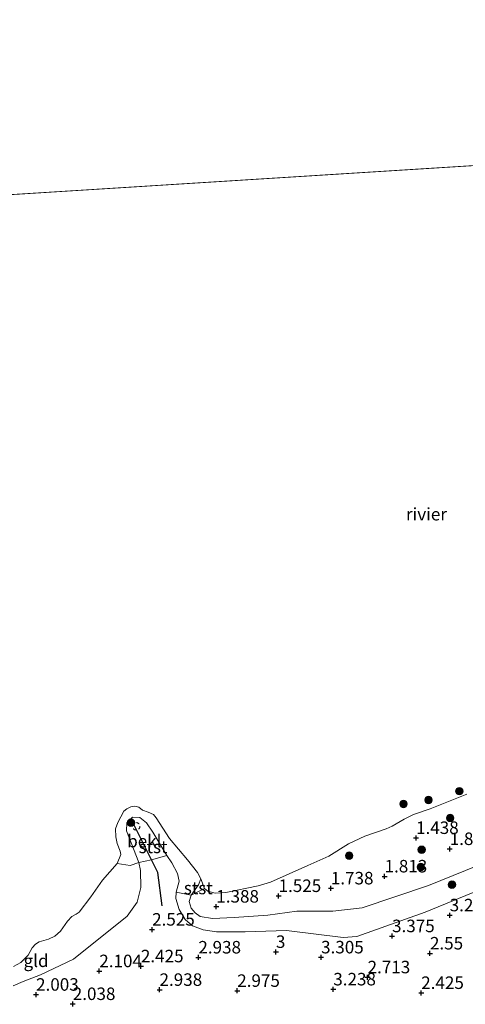
# Model space of a CAD drawing. Units: metres. Extents: x 139998 to 150008, y 412500 to 418753.
# Drawn here: x 142793 to 142882, y 416979 to 417175 of the extents above; entities that cross this region are included whole.
import ezdxf
from ezdxf.enums import TextEntityAlignment as Align

# ---------------------------------------------------------------- set-up
doc = ezdxf.new("R2010")
doc.units = ezdxf.units.M
doc.linetypes.add('VW-6060_STREEP', pattern=[1.2, 0.6, -0.6])
doc.layers.get('0').update_dxf_attribs({"lineweight": 25})
for name, color, linetype, lineweight in [('B-ME-GR-BOOM-S-B1', 93, 'Continuous', 18), ('B-ME-GW-HOOGTEPUNT-S-B1', 10, 'Continuous', 25), ('B-ME-GW-KRUINLIJN-L-B1', 93, 'Continuous', 18), ('B-ME-GW-TEENLIJN-L-B1', 93, 'Continuous', 18), ('B-ME-IE-GRASLAND-GV-B6', 93, 'Continuous', 18), ('B-ME-IE-GRONDWERKLIJN-GROND_INGERICHT-GV-B6', 253, 'Continuous', 18), ('B-ME-IE-HULPGEOMETRIE-L-B1', 53, 'Continuous', 18), ('B-ME-OB-BEKLEDING-GV-B6', 253, 'Continuous', 18), ('B-ME-OB-WATERLIJN-L-B1', 133, 'OB-WATERLIJN', 18), ('B-ME-OG-WATER-GV-B6', 153, 'Continuous', 18), ('B-ME-VV-KRIBBEN-L-B1', 10, 'Continuous', 25), ('B-ME-VW-MARKERING-BEBAKENING-S-B1', 255, 'VW-6060_STREEP', 18)]:
    doc.layers.add(name, color=color, linetype=linetype, lineweight=lineweight)
doc.styles.add('NLCS-ISO', font='NLCS-ISO.TTF')
doc.linetypes.add('OB-WATERLIJN', pattern='A,10,[32,NLCS.SHX,S=2,R=0,X=0,Y=0],-12', length=22)

# ---------------------------------------------------------------- blocks, each defined once
blk = doc.blocks.new('dtb')
blk.add_circle((0, 0), 0.75)
blk = doc.blocks.new('boom')
blk.add_hatch(color=256).paths.add_polyline_path([(-0.75, 0, 1), (0.75, 0, 1)])
blk.add_circle((0, 0), 0.75)
blk = doc.blocks.new('hoogtepunt')
for p, q in [((-0.5, 0), (0.5, 0)), ((0, 0.5), (0, -0.5))]:
    blk.add_line(p, q)

msp = doc.modelspace()

# ---------------------------------------------------------------- linework, layer by layer
at = {"layer": 'B-ME-GW-KRUINLIJN-L-B1'}
msp.add_polyline3d([(142791.34, 416982.3, 1.68), (142793.33, 416983.18, 1.68), (142796.78, 416984.49, 1.88), (142803.36, 416987.62, 2), (142814.08, 416996.24, 2.23), (142816.08, 416998.99, 2.17), (142816.81, 417001.94, 2.07), (142816.72, 417005.32, 1.9), (142816.39, 417006.92, 1.81), (142813.98, 417013.3, 1.58), (142814.02, 417014.89, 1.59), (142815.12, 417016, 1.62), (142816.59, 417015.94, 1.68), (142817.98, 417014.86, 1.77), (142819.2, 417013.03, 1.66), (142822.02, 417008.35, 1.69), (142823.04, 417006.87, 1.73), (142824.13, 417004.73, 1.93), (142824.47, 417003.22, 2.03), (142823.9, 417001.02, 2.13), (142823.8, 416999.74, 2.24), (142824.46, 416997.54, 2.45), (142825.69, 416995.57, 2.58), (142827.14, 416994.3, 2.66), (142829.26, 416993.47, 2.74), (142831.92, 416993.08, 2.82), (142837.67, 416993.06, 2.91), (142845.89, 416993.34, 3.2), (142857.24, 416991.99, 3.39), (142859.98, 416992.18, 3.33), (142873.59, 416997.01, 3.61), (142895.39, 417005.98, 3.59)], dxfattribs=at)
at = {"layer": 'B-ME-GW-TEENLIJN-L-B1'}
msp.add_polyline3d([(142912.08, 417018.03, 2.7), (142900.85, 417012.81, 2.7), (142886.62, 417007.35, 2.67), (142874.25, 417002.32, 2.33), (142861.04, 416997.88, 2.35), (142855.15, 416997.19, 2.25), (142847.96, 416997.23, 2.09), (142842.2, 416996.4, 1.86), (142835.46, 416995.95, 1.85), (142831.13, 416995.77, 1.83), (142828.69, 416996.17, 1.7), (142827.7, 416996.89, 1.63), (142826.87, 416997.85, 1.6), (142826.45, 416999.12, 1.5), (142826.84, 417000.4, 1.62), (142828.31, 417002.48, 1.2), (142828.83, 417003.67, 1)], dxfattribs=at)
at = {"layer": 'B-ME-IE-GRASLAND-GV-B6'}
msp.add_polyline3d([(142886.62, 417007.35, 2.67), (142874.25, 417002.32, 2.33), (142861.04, 416997.88, 2.35), (142855.15, 416997.19, 2.25), (142847.96, 416997.23, 2.09), (142842.2, 416996.4, 1.86), (142835.46, 416995.95, 1.85), (142831.13, 416995.77, 1.83), (142828.69, 416996.17, 1.7), (142827.7, 416996.89, 1.63), (142826.87, 416997.85, 1.6), (142826.45, 416999.12, 1.5), (142826.84, 417000.4, 1.62), (142829.53, 417001.77, 1), (142830.21, 417001.22, 1), (142831.68, 417000.81, 1), (142833.77, 417000.93, 1), (142840.22, 417002.28, 1), (142842.7, 417003, 1), (142850.19, 417006.35, 1), (142854.38, 417008.24, 1), (142858.32, 417010.65, 1), (142861.58, 417012.24, 1), (142865.82, 417013.68, 1), (142867.04, 417014.2, 1), (142869.39, 417015.62, 1), (142871.26, 417016.51, 1), (142874.63, 417017.68, 1), (142881.94, 417020.63, 1)], dxfattribs=at)
at = {"layer": 'B-ME-IE-GRONDWERKLIJN-GROND_INGERICHT-GV-B6'}
for points in [[(142791.34, 416982.3, 1.68), (142793.33, 416983.18, 1.68), (142796.78, 416984.49, 1.88), (142803.36, 416987.62, 2), (142814.08, 416996.24, 2.23), (142816.08, 416998.99, 2.17), (142816.81, 417001.94, 2.07), (142816.72, 417005.32, 1.9), (142816.39, 417006.92, 1.81), (142818.93, 417007.51, 1.7), (142822.02, 417008.35, 1.69), (142823.04, 417006.87, 1.73), (142824.13, 417004.73, 1.93), (142824.47, 417003.22, 2.03), (142823.9, 417001.02, 2.13), (142823.8, 416999.74, 2.24), (142824.46, 416997.54, 2.45), (142825.69, 416995.57, 2.58), (142827.14, 416994.3, 2.66), (142829.26, 416993.47, 2.74), (142831.92, 416993.08, 2.82), (142837.67, 416993.06, 2.91), (142845.89, 416993.34, 3.2), (142857.24, 416991.99, 3.39), (142859.98, 416992.18, 3.33), (142873.59, 416997.01, 3.61), (142895.39, 417005.98, 3.59)], [(142791.38, 416986.19, 1), (142792.83, 416986.96, 1), (142794.29, 416988.41, 1), (142795.13, 416989.86, 1), (142795.75, 416990.63, 1), (142796.48, 416991.06, 1), (142798.38, 416991.65, 1), (142799.66, 416992.23, 1), (142800.77, 416993.23, 1), (142802.18, 416995.2, 1), (142803.06, 416996.15, 1), (142803.92, 416996.61, 1), (142804.53, 416997.04, 1), (142806.86, 417000.07, 1), (142807.75, 417001.42, 1), (142809.14, 417003.43, 1), (142812.08, 417006.77, 1), (142814.66, 417006.36, 1.5), (142816.39, 417006.92, 1.81), (142816.72, 417005.32, 1.9), (142816.81, 417001.94, 2.07), (142816.08, 416998.99, 2.17), (142814.08, 416996.24, 2.23), (142803.36, 416987.62, 2), (142796.78, 416984.49, 1.88), (142793.33, 416983.18, 1.68), (142791.34, 416982.3, 1.68)], [(142895.39, 417005.98, 3.59), (142873.59, 416997.01, 3.61), (142859.98, 416992.18, 3.33), (142857.24, 416991.99, 3.39), (142845.89, 416993.34, 3.2), (142837.67, 416993.06, 2.91), (142831.92, 416993.08, 2.82), (142829.26, 416993.47, 2.74), (142827.14, 416994.3, 2.66), (142825.69, 416995.57, 2.58), (142824.46, 416997.54, 2.45), (142823.8, 416999.74, 2.24), (142823.9, 417001.02, 2.13), (142826.84, 417000.4, 1.62), (142826.45, 416999.12, 1.5), (142826.87, 416997.85, 1.6), (142827.7, 416996.89, 1.63), (142828.69, 416996.17, 1.7), (142831.13, 416995.77, 1.83), (142835.46, 416995.95, 1.85), (142842.2, 416996.4, 1.86), (142847.96, 416997.23, 2.09), (142855.15, 416997.19, 2.25), (142861.04, 416997.88, 2.35), (142874.25, 417002.32, 2.33), (142886.62, 417007.35, 2.67)]]:
    msp.add_polyline3d(points, dxfattribs=at)
at = {"layer": 'B-ME-IE-HULPGEOMETRIE-L-B1'}
msp.add_line((143072.17, 417158.11, 1), (142693.46, 417134.31, 1), dxfattribs=at)
at = {"layer": 'B-ME-OB-BEKLEDING-GV-B6'}
for points in [[(142828.83, 417003.67, 1), (142828.31, 417002.48, 1.2), (142826.84, 417000.4, 1.62), (142823.9, 417001.02, 2.13), (142824.47, 417003.22, 2.03), (142824.13, 417004.73, 1.93), (142823.04, 417006.87, 1.73), (142822.02, 417008.35, 1.69), (142819.2, 417013.03, 1.66), (142817.98, 417014.86, 1.77), (142816.59, 417015.94, 1.68), (142815.12, 417016, 1.62), (142814.02, 417014.89, 1.59), (142813.98, 417013.3, 1.58), (142816.39, 417006.92, 1.81), (142814.66, 417006.36, 1.5), (142812.08, 417006.77, 1), (142812.85, 417008.55, 1), (142812.71, 417009.19, 1), (142812.1, 417010.73, 1), (142811.83, 417012.08, 1), (142811.76, 417013.66, 1), (142812.2, 417014.94, 1), (142813.44, 417017.22, 1), (142814.05, 417017.7, 1), (142814.83, 417018.1, 1), (142815.65, 417018.21, 1), (142816.44, 417017.98, 1), (142817.12, 417017.43, 1), (142818.27, 417017.04, 1), (142819.33, 417016.53, 1), (142819.86, 417015.88, 1), (142822.55, 417011.75, 1), (142826.17, 417007.5, 1), (142828.12, 417004.98, 1), (142828.83, 417003.67, 1)], [(142822.02, 417008.35, 1.69), (142818.93, 417007.51, 1.7), (142816.39, 417006.92, 1.81), (142813.98, 417013.3, 1.58), (142814.02, 417014.89, 1.59), (142815.12, 417016, 1.62), (142816.59, 417015.94, 1.68), (142817.98, 417014.86, 1.77), (142819.2, 417013.03, 1.66), (142822.02, 417008.35, 1.69)], [(142829.53, 417001.77, 1), (142826.84, 417000.4, 1.62), (142828.31, 417002.48, 1.2), (142828.83, 417003.67, 1), (142829.53, 417001.77, 1)]]:
    msp.add_polyline3d(points, dxfattribs=at)
at = {"layer": 'B-ME-OB-WATERLIJN-L-B1'}
msp.add_polyline3d([(142881.94, 417020.63, 1), (142874.63, 417017.68, 1), (142871.26, 417016.51, 1), (142869.39, 417015.62, 1), (142867.04, 417014.2, 1), (142865.82, 417013.68, 1), (142861.58, 417012.24, 1), (142858.32, 417010.65, 1), (142854.38, 417008.24, 1), (142850.19, 417006.35, 1), (142842.7, 417003, 1), (142840.22, 417002.28, 1), (142833.77, 417000.93, 1), (142831.68, 417000.81, 1), (142830.21, 417001.22, 1), (142829.53, 417001.77, 1), (142828.83, 417003.67, 1), (142828.12, 417004.98, 1), (142826.17, 417007.5, 1), (142822.55, 417011.75, 1), (142819.86, 417015.88, 1), (142819.33, 417016.53, 1), (142818.27, 417017.04, 1), (142817.12, 417017.43, 1), (142816.44, 417017.98, 1), (142815.65, 417018.21, 1), (142814.83, 417018.1, 1), (142814.05, 417017.7, 1), (142813.44, 417017.22, 1), (142812.2, 417014.94, 1), (142811.76, 417013.66, 1), (142811.83, 417012.08, 1), (142812.1, 417010.73, 1), (142812.71, 417009.19, 1), (142812.85, 417008.55, 1), (142812.08, 417006.77, 1), (142809.14, 417003.43, 1), (142807.75, 417001.42, 1), (142806.86, 417000.07, 1), (142804.53, 416997.04, 1), (142803.92, 416996.61, 1), (142803.06, 416996.15, 1), (142802.18, 416995.2, 1), (142800.77, 416993.23, 1), (142799.66, 416992.23, 1), (142798.38, 416991.65, 1), (142796.48, 416991.06, 1), (142795.75, 416990.63, 1), (142795.13, 416989.86, 1), (142794.29, 416988.41, 1), (142792.83, 416986.96, 1), (142791.38, 416986.19, 1)], dxfattribs=at)
at = {"layer": 'B-ME-OG-WATER-GV-B6'}
for points in [[(143064.66, 417301.26, 1), (143065.01, 417295.31, 0.6), (143072.17, 417158.11, 1), (142693.46, 417134.31, 1)], [(142708.53, 416965.41, 0.59), (142693.46, 417134.31, 1), (143072.17, 417158.11, 1), (143076.12, 417090.7, 0.6), (143076.65, 417079.14, 1)], [(142881.94, 417020.63, 1), (142874.63, 417017.68, 1), (142871.26, 417016.51, 1), (142869.39, 417015.62, 1), (142867.04, 417014.2, 1), (142865.82, 417013.68, 1), (142861.58, 417012.24, 1), (142858.32, 417010.65, 1), (142854.38, 417008.24, 1), (142850.19, 417006.35, 1), (142842.7, 417003, 1), (142840.22, 417002.28, 1), (142833.77, 417000.93, 1), (142831.68, 417000.81, 1), (142830.21, 417001.22, 1), (142829.53, 417001.77, 1), (142828.83, 417003.67, 1), (142828.12, 417004.98, 1), (142826.17, 417007.5, 1), (142822.55, 417011.75, 1), (142819.86, 417015.88, 1), (142819.33, 417016.53, 1), (142818.27, 417017.04, 1), (142817.12, 417017.43, 1), (142816.44, 417017.98, 1), (142815.65, 417018.21, 1), (142814.83, 417018.1, 1), (142814.05, 417017.7, 1), (142813.44, 417017.22, 1), (142812.2, 417014.94, 1), (142811.76, 417013.66, 1), (142811.83, 417012.08, 1), (142812.1, 417010.73, 1), (142812.71, 417009.19, 1), (142812.85, 417008.55, 1), (142812.08, 417006.77, 1), (142809.14, 417003.43, 1), (142807.75, 417001.42, 1), (142806.86, 417000.07, 1), (142804.53, 416997.04, 1), (142803.92, 416996.61, 1), (142803.06, 416996.15, 1), (142802.18, 416995.2, 1), (142800.77, 416993.23, 1), (142799.66, 416992.23, 1), (142798.38, 416991.65, 1), (142796.48, 416991.06, 1), (142795.75, 416990.63, 1), (142795.13, 416989.86, 1), (142794.29, 416988.41, 1), (142792.83, 416986.96, 1), (142791.38, 416986.19, 1)]]:
    msp.add_polyline3d(points, dxfattribs=at)
at = {"layer": 'B-ME-VV-KRIBBEN-L-B1'}
msp.add_polyline3d([(142821.06, 416998.26, 2.31), (142820.2, 417004.95, 2.05), (142818.93, 417007.51, 1.7), (142815.28, 417014.84, 1.7)], dxfattribs=at)

# ---------------------------------------------------------------- block references
at = {"layer": 'B-ME-GR-BOOM-S-B1', "rotation": 90}
for p in [(142880.42, 417021.21, 1.01), (142874.28, 417019.44, 1.01), (142869.29, 417018.63, 1), (142878.6, 417015.86, 1.6), (142814.85, 417014.89, 1.69), (142872.91, 417009.49, 1.92), (142858.43, 417008.33, 1.54), (142872.75, 417006.06, 2.1), (142878.96, 417002.53, 2.93)]:
    msp.add_blockref('boom', p, dxfattribs=at)
at = {"layer": 'B-ME-GW-HOOGTEPUNT-S-B1', "rotation": 90}
for p in [(142871.79, 417011.87, 1.44), (142871.79, 417011.87, 1.44), (142878.51, 417009.66, 1.85), (142878.51, 417009.66, 1.85), (142865.51, 417004.18, 1.81), (142865.51, 417004.18, 1.81), (142854.77, 417001.79, 1.74), (142854.77, 417001.79, 1.74), (142844.33, 417000.27, 1.52), (142844.33, 417000.27, 1.52), (142831.89, 416998.15, 1.39), (142831.89, 416998.15, 1.39), (142878.51, 416996.41, 3.25), (142878.51, 416996.41, 3.25), (142819.07, 416993.55, 2.52), (142819.07, 416993.55, 2.52), (142867, 416992.24, 3.38), (142867, 416992.24, 3.38), (142828.31, 416987.98, 2.94), (142828.31, 416987.98, 2.94), (142843.8, 416989.09, 3), (142843.8, 416989.09, 3), (142852.82, 416988, 3.31), (142852.82, 416988, 3.31), (142874.57, 416988.78, 2.55), (142874.57, 416988.78, 2.55), (142816.83, 416986.22, 2.42), (142816.83, 416986.22, 2.42), (142808.52, 416985.24, 2.1), (142808.52, 416985.24, 2.1), (142862.11, 416984.02, 2.71), (142862.11, 416984.02, 2.71), (142795.89, 416980.54, 2), (142795.89, 416980.54, 2), (142820.55, 416981.51, 2.94), (142820.55, 416981.51, 2.94), (142836.07, 416981.31, 2.98), (142836.07, 416981.31, 2.98), (142855.26, 416981.6, 3.24), (142855.26, 416981.6, 3.24), (142872.82, 416980.89, 2.42), (142872.82, 416980.89, 2.42), (142803.22, 416978.68, 2.04), (142803.22, 416978.68, 2.04)]:
    msp.add_blockref('hoogtepunt', p, dxfattribs=at)
at = {"layer": 'B-ME-VW-MARKERING-BEBAKENING-S-B1', "rotation": 90}
msp.add_blockref('dtb', (142815.87, 417014.18, 1.69), dxfattribs=at)

# ---------------------------------------------------------------- texts
at = {"layer": 'B-ME-GW-HOOGTEPUNT-S-B1', "ltscale": 0.2, "style": 'NLCS-ISO'}
for s, p in [('1.438', (142871.79, 417011.87, 1.44)), ('1.438', (142871.79, 417011.87, 1.44)), ('1.85', (142878.51, 417009.66, 1.85)), ('1.85', (142878.51, 417009.66, 1.85)), ('1.813', (142865.51, 417004.18, 1.81)), ('1.813', (142865.51, 417004.18, 1.81)), ('1.738', (142854.77, 417001.79, 1.74)), ('1.738', (142854.77, 417001.79, 1.74)), ('1.525', (142844.33, 417000.27, 1.52)), ('1.525', (142844.33, 417000.27, 1.52)), ('1.388', (142831.89, 416998.15, 1.39)), ('1.388', (142831.89, 416998.15, 1.39)), ('3.25', (142878.51, 416996.41, 3.25)), ('3.25', (142878.51, 416996.41, 3.25)), ('2.525', (142819.07, 416993.55, 2.52)), ('2.525', (142819.07, 416993.55, 2.52)), ('3.375', (142867, 416992.24, 3.38)), ('3.375', (142867, 416992.24, 3.38)), ('3', (142843.8, 416989.09, 3)), ('3', (142843.8, 416989.09, 3)), ('2.938', (142828.31, 416987.98, 2.94)), ('2.938', (142828.31, 416987.98, 2.94)), ('3.305', (142852.82, 416988, 3.31)), ('3.305', (142852.82, 416988, 3.31)), ('2.55', (142874.57, 416988.78, 2.55)), ('2.55', (142874.57, 416988.78, 2.55)), ('2.104', (142808.52, 416985.24, 2.1)), ('2.104', (142808.52, 416985.24, 2.1)), ('2.425', (142816.83, 416986.22, 2.42)), ('2.425', (142816.83, 416986.22, 2.42)), ('2.713', (142862.11, 416984.02, 2.71)), ('2.713', (142862.11, 416984.02, 2.71)), ('2.938', (142820.55, 416981.51, 2.94)), ('2.938', (142820.55, 416981.51, 2.94)), ('2.975', (142836.07, 416981.31, 2.98)), ('2.975', (142836.07, 416981.31, 2.98)), ('3.238', (142855.26, 416981.6, 3.24)), ('3.238', (142855.26, 416981.6, 3.24)), ('2.003', (142795.89, 416980.54, 2)), ('2.003', (142795.89, 416980.54, 2)), ('2.425', (142872.82, 416980.89, 2.42)), ('2.425', (142872.82, 416980.89, 2.42)), ('2.038', (142803.22, 416978.68, 2.04)), ('2.038', (142803.22, 416978.68, 2.04))]:
    msp.add_text(s, height=2.5, dxfattribs=at).set_placement(p, align=Align.BOTTOM_LEFT)
at = {"layer": 'B-ME-IE-GRONDWERKLIJN-GROND_INGERICHT-GV-B6', "ltscale": 0.2, "style": 'NLCS-ISO'}
msp.add_text('gld', height=2.5, dxfattribs=at).set_placement((142795.89, 416987.31), align=Align.MIDDLE_CENTER)
at = {"layer": 'B-ME-OB-BEKLEDING-GV-B6', "ltscale": 0.2, "style": 'NLCS-ISO'}
for s, p in [('bekl', (142817.52, 417011.22)), ('stst', (142819.25, 417010.07)), ('stst', (142828.29, 417001.85))]:
    msp.add_text(s, height=2.5, dxfattribs=at).set_placement(p, align=Align.MIDDLE_CENTER)
at = {"layer": 'B-ME-OG-WATER-GV-B6', "ltscale": 0.2, "style": 'NLCS-ISO'}
msp.add_text('rivier', height=2.5, dxfattribs=at).set_placement((142873.87, 417076.57), align=Align.MIDDLE_CENTER)

doc.saveas('drawing.dxf')
